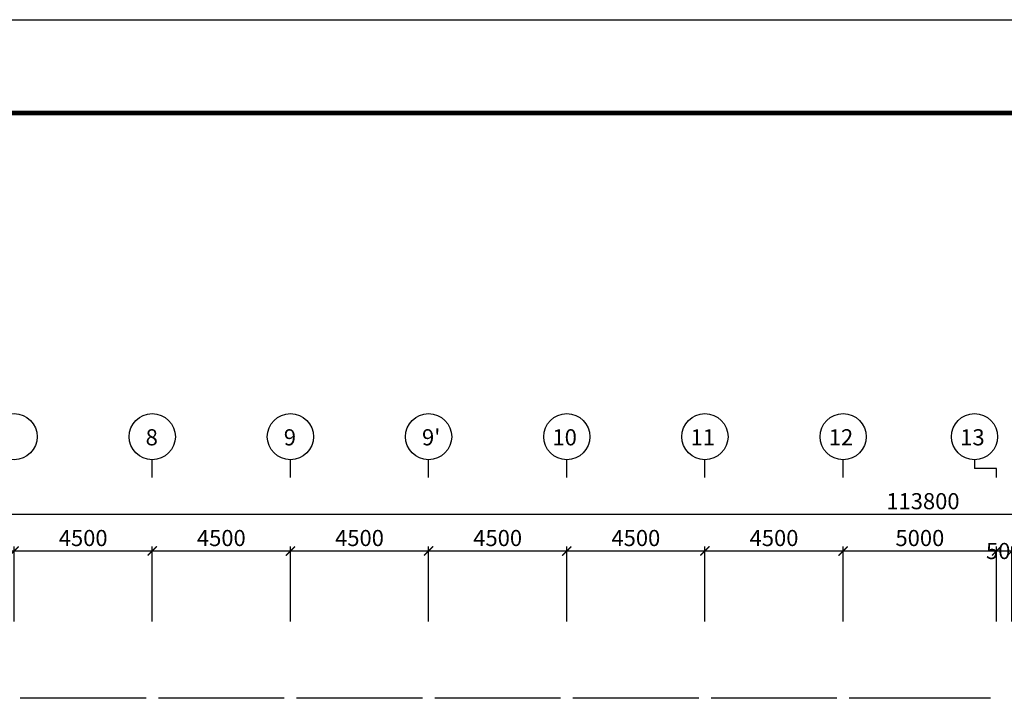
# Model space of a CAD drawing. Units: millimetres. Extents: x 769083 to 1578150, y -160841 to 750173.
# Drawn here: x 1125727 to 1157794, y 728061 to 750173 of the extents above; entities that cross this region are included whole.
import ezdxf

# ---------------------------------------------------------------- set-up
doc = ezdxf.new("R2010")
doc.units = ezdxf.units.MM
doc.header["$LTSCALE"] = 100
for name, color, linetype in [('DIM', 7, 'Continuous'), ('WAL', 3, 'Continuous'), ('기본틀', 7, 'Continuous')]:
    doc.layers.add(name, color=color, linetype=linetype)
doc.styles.add('HGTXT', font='HYWULM.TTF')
doc.styles.get("Standard").update_dxf_attribs({"font": 'HYWULM.TTF'})
doc.dimstyles.new('STANDARD$0', dxfattribs={"dimtxt": 80, "dimasz": 20, "dimexe": 30, "dimexo": 400, "dimgap": 30, "dimtad": 3, "dimdec": 0, "dimzin": 0, "dimdsep": 46, "dimtxsty": 'Standard', "dimblk": 'DOT', "dimblk1": 'DOT', "dimblk2": 'DOT', "dimsah": 1, "dimcen": 0.09, "dimadec": 0, "dimazin": 0, "dimtfac": 1, "dimtdec": 0, "dimtofl": 0, "dimtmove": 2, "dimatfit": 3, "dimldrblk": 'DOT', "dimfxl": 0, "dimtolj": 1, "dimtzin": 0, "dimarcsym": 0})

# ---------------------------------------------------------------- blocks, each defined once
blk = doc.blocks.new('_ArchTick')
at = {"color": 0, "linetype": 'ByBlock', "const_width": 0.15}
blk.add_lwpolyline([(-0.5, -0.5), (0.5, 0.5)], dxfattribs=at)
blk = doc.blocks.new('*D133')
at = {"layer": 'Defpoints', "color": 0}
for p in [(1212044, 734061), (1098244, 730261), (1212044, 730261)]:
    blk.add_point(p, dxfattribs=at)
at = {"layer": 'DIM', "color": 0, "lineweight": -2}
for p, q in [((1098094, 734061), (1212194, 734061)), ((1098244, 730561), (1098244, 734211)), ((1212044, 730561), (1212044, 734211))]:
    blk.add_line(p, q, dxfattribs=at)
at = {"layer": 'DIM', "color": 0, "lineweight": -2, "xscale": 300, "yscale": 300, "zscale": 300, "rotation": 180}
blk.add_blockref('_ArchTick', (1098244, 734061), dxfattribs=at)
at = {"layer": 'DIM', "color": 0, "lineweight": -2, "xscale": 300, "yscale": 300, "zscale": 300}
blk.add_blockref('_ArchTick', (1212044, 734061), dxfattribs=at)
at = {"layer": 'DIM', "color": 7, "insert": (1155144, 734484), "char_height": 525, "attachment_point": 5}
blk.add_mtext('\\A1;113800', dxfattribs=at)
blk = doc.blocks.new('DIMDOT')
at = {"color": 0}
blk.add_line((-2, 0), (2, 0), dxfattribs=at)
for radius in [0.5, 0.25]:
    blk.add_circle((0, 0), radius, dxfattribs=at)
blk = doc.blocks.new('*D140')
at = {"layer": 'Defpoints', "color": 0}
for p in [(1130044, 732861), (1125544, 730261), (1130044, 730261)]:
    blk.add_point(p, dxfattribs=at)
at = {"layer": 'DIM', "color": 0, "lineweight": -2}
for p, q in [((1125394, 732861), (1130194, 732861)), ((1125544, 730561), (1125544, 733011)), ((1130044, 730561), (1130044, 733011))]:
    blk.add_line(p, q, dxfattribs=at)
at = {"layer": 'DIM', "color": 0, "lineweight": -2, "xscale": 300, "yscale": 300, "zscale": 300, "rotation": 180}
blk.add_blockref('_ArchTick', (1125544, 732861), dxfattribs=at)
at = {"layer": 'DIM', "color": 0, "lineweight": -2, "xscale": 300, "yscale": 300, "zscale": 300}
blk.add_blockref('_ArchTick', (1130044, 732861), dxfattribs=at)
at = {"layer": 'DIM', "color": 7, "insert": (1127794, 733284), "char_height": 525, "attachment_point": 5}
blk.add_mtext('\\A1;4500', dxfattribs=at)
blk = doc.blocks.new('*D141')
at = {"layer": 'Defpoints', "color": 0}
for p in [(1134544, 732861), (1130044, 730262), (1134544, 730262)]:
    blk.add_point(p, dxfattribs=at)
at = {"layer": 'DIM', "color": 0, "lineweight": -2}
for p, q in [((1129894, 732861), (1134694, 732861)), ((1130044, 730562), (1130044, 733011)), ((1134544, 730562), (1134544, 733011))]:
    blk.add_line(p, q, dxfattribs=at)
at = {"layer": 'DIM', "color": 0, "lineweight": -2, "xscale": 300, "yscale": 300, "zscale": 300, "rotation": 180}
blk.add_blockref('_ArchTick', (1130044, 732861), dxfattribs=at)
at = {"layer": 'DIM', "color": 0, "lineweight": -2, "xscale": 300, "yscale": 300, "zscale": 300}
blk.add_blockref('_ArchTick', (1134544, 732861), dxfattribs=at)
at = {"layer": 'DIM', "color": 7, "insert": (1132294, 733284), "char_height": 525, "attachment_point": 5}
blk.add_mtext('\\A1;4500', dxfattribs=at)
blk = doc.blocks.new('*D142')
at = {"layer": 'Defpoints', "color": 0}
for p in [(1148044, 732861), (1143544, 730262), (1148044, 730262)]:
    blk.add_point(p, dxfattribs=at)
at = {"layer": 'DIM', "color": 0, "lineweight": -2}
for p, q in [((1143394, 732861), (1148194, 732861)), ((1143544, 730562), (1143544, 733011)), ((1148044, 730562), (1148044, 733011))]:
    blk.add_line(p, q, dxfattribs=at)
at = {"layer": 'DIM', "color": 0, "lineweight": -2, "xscale": 300, "yscale": 300, "zscale": 300, "rotation": 180}
blk.add_blockref('_ArchTick', (1143544, 732861), dxfattribs=at)
at = {"layer": 'DIM', "color": 0, "lineweight": -2, "xscale": 300, "yscale": 300, "zscale": 300}
blk.add_blockref('_ArchTick', (1148044, 732861), dxfattribs=at)
at = {"layer": 'DIM', "color": 7, "insert": (1145794, 733284), "char_height": 525, "attachment_point": 5}
blk.add_mtext('\\A1;4500', dxfattribs=at)
blk = doc.blocks.new('*D143')
at = {"layer": 'Defpoints', "color": 0}
for p in [(1152544, 732861), (1148044, 730263), (1152544, 730263)]:
    blk.add_point(p, dxfattribs=at)
at = {"layer": 'DIM', "color": 0, "lineweight": -2}
for p, q in [((1147894, 732861), (1152694, 732861)), ((1148044, 730563), (1148044, 733011)), ((1152544, 730563), (1152544, 733011))]:
    blk.add_line(p, q, dxfattribs=at)
at = {"layer": 'DIM', "color": 0, "lineweight": -2, "xscale": 300, "yscale": 300, "zscale": 300, "rotation": 180}
blk.add_blockref('_ArchTick', (1148044, 732861), dxfattribs=at)
at = {"layer": 'DIM', "color": 0, "lineweight": -2, "xscale": 300, "yscale": 300, "zscale": 300}
blk.add_blockref('_ArchTick', (1152544, 732861), dxfattribs=at)
at = {"layer": 'DIM', "color": 7, "insert": (1150294, 733284), "char_height": 525, "attachment_point": 5}
blk.add_mtext('\\A1;4500', dxfattribs=at)
blk = doc.blocks.new('*D144')
at = {"layer": 'Defpoints', "color": 0}
for p in [(1157544, 732861), (1152544, 730263), (1157544, 730261)]:
    blk.add_point(p, dxfattribs=at)
at = {"layer": 'DIM', "color": 0, "lineweight": -2}
for p, q in [((1152394, 732861), (1157694, 732861)), ((1152544, 730563), (1152544, 733011)), ((1157544, 730561), (1157544, 733011))]:
    blk.add_line(p, q, dxfattribs=at)
at = {"layer": 'DIM', "color": 0, "lineweight": -2, "xscale": 300, "yscale": 300, "zscale": 300, "rotation": 180}
blk.add_blockref('_ArchTick', (1152544, 732861), dxfattribs=at)
at = {"layer": 'DIM', "color": 0, "lineweight": -2, "xscale": 300, "yscale": 300, "zscale": 300}
blk.add_blockref('_ArchTick', (1157544, 732861), dxfattribs=at)
at = {"layer": 'DIM', "color": 7, "insert": (1155044, 733284), "char_height": 525, "attachment_point": 5}
blk.add_mtext('\\A1;5000', dxfattribs=at)
blk = doc.blocks.new('*D145')
at = {"layer": 'Defpoints', "color": 0}
for p in [(1158044, 732861), (1157544, 730262), (1158044, 730262)]:
    blk.add_point(p, dxfattribs=at)
at = {"layer": 'DIM', "color": 0, "lineweight": -2}
for p, q in [((1157394, 732861), (1158194, 732861)), ((1157544, 730562), (1157544, 733011)), ((1158044, 730562), (1158044, 733011))]:
    blk.add_line(p, q, dxfattribs=at)
at = {"layer": 'DIM', "color": 0, "lineweight": -2, "xscale": 300, "yscale": 300, "zscale": 300, "rotation": 180}
blk.add_blockref('_ArchTick', (1157544, 732861), dxfattribs=at)
at = {"layer": 'DIM', "color": 0, "lineweight": -2, "xscale": 300, "yscale": 300, "zscale": 300}
blk.add_blockref('_ArchTick', (1158044, 732861), dxfattribs=at)
at = {"layer": 'DIM', "color": 7, "insert": (1157794, 732861), "char_height": 525, "attachment_point": 5}
blk.add_mtext('\\A1;500', dxfattribs=at)
blk = doc.blocks.new('*D163')
at = {"layer": 'Defpoints', "color": 0}
for p in [(1139044, 732861), (1134544, 730262), (1139044, 730262)]:
    blk.add_point(p, dxfattribs=at)
at = {"layer": 'DIM', "color": 0, "lineweight": -2}
for p, q in [((1134394, 732861), (1139194, 732861)), ((1134544, 730562), (1134544, 733011)), ((1139044, 730562), (1139044, 733011))]:
    blk.add_line(p, q, dxfattribs=at)
at = {"layer": 'DIM', "color": 0, "lineweight": -2, "xscale": 300, "yscale": 300, "zscale": 300, "rotation": 180}
blk.add_blockref('_ArchTick', (1134544, 732861), dxfattribs=at)
at = {"layer": 'DIM', "color": 0, "lineweight": -2, "xscale": 300, "yscale": 300, "zscale": 300}
blk.add_blockref('_ArchTick', (1139044, 732861), dxfattribs=at)
at = {"layer": 'DIM', "color": 7, "insert": (1136794, 733284), "char_height": 525, "attachment_point": 5}
blk.add_mtext('\\A1;4500', dxfattribs=at)
blk = doc.blocks.new('*D164')
at = {"layer": 'Defpoints', "color": 0}
for p in [(1143544, 732861), (1139044, 730262), (1143544, 730262)]:
    blk.add_point(p, dxfattribs=at)
at = {"layer": 'DIM', "color": 0, "lineweight": -2}
for p, q in [((1138894, 732861), (1143694, 732861)), ((1139044, 730562), (1139044, 733011)), ((1143544, 730562), (1143544, 733011))]:
    blk.add_line(p, q, dxfattribs=at)
at = {"layer": 'DIM', "color": 0, "lineweight": -2, "xscale": 300, "yscale": 300, "zscale": 300, "rotation": 180}
blk.add_blockref('_ArchTick', (1139044, 732861), dxfattribs=at)
at = {"layer": 'DIM', "color": 0, "lineweight": -2, "xscale": 300, "yscale": 300, "zscale": 300}
blk.add_blockref('_ArchTick', (1143544, 732861), dxfattribs=at)
at = {"layer": 'DIM', "color": 7, "insert": (1141294, 733284), "char_height": 525, "attachment_point": 5}
blk.add_mtext('\\A1;4500', dxfattribs=at)

msp = doc.modelspace()

# ---------------------------------------------------------------- linework, layer by layer
at = {"layer": 'DIM', "color": 0}
for p, q in [((1130043.9, 735260.9), (1130043.9, 735834.1)), ((1134543.9, 735260.9), (1134543.9, 735834.1)), ((1139043.9, 735260.9), (1139043.9, 735834.1)), ((1143543.9, 735260.9), (1143543.9, 735834.1)), ((1148043.9, 735260.9), (1148043.9, 735834.1)), ((1152543.9, 735260.9), (1152543.9, 735834.1)), ((1156823.9, 735834.1), (1156823.9, 735547.5)), ((1157543.9, 735547.5), (1156823.9, 735547.5)), ((1157543.9, 735260.9), (1157543.9, 735547.5))]:
    msp.add_line(p, q, dxfattribs=at)
for centre in [(1125543.9, 736586), (1130043.9, 736586), (1134543.9, 736586), (1139043.9, 736586), (1143543.9, 736586), (1148043.9, 736586), (1152543.9, 736586), (1156823.9, 736586)]:
    msp.add_circle(centre, 752, dxfattribs=at)
at = {"layer": 'WAL', "color": 0}
for p, q in [((1129843.9, 728060.9), (1125743.9, 728060.9)), ((1134343.9, 728060.9), (1130243.9, 728060.9)), ((1138843.9, 728060.9), (1134743.9, 728060.9)), ((1143343.9, 728060.9), (1139243.9, 728060.9)), ((1147843.9, 728060.9), (1143743.9, 728060.9)), ((1152343.9, 728060.9), (1148243.9, 728060.9)), ((1157343.9, 728060.9), (1152743.9, 728060.9))]:
    msp.add_line(p, q, dxfattribs=at)
at = {"layer": '기본틀', "color": 0}
msp.add_lwpolyline([(1084324.6, 750172.5), (1217073.5, 750172.5), (1217073.5, 655093.9), (1084324.6, 655093.9)], close=True, dxfattribs=at)
at = {"layer": '기본틀', "color": 0, "const_width": 151.9}
for points in [[(1087362.8, 664273.2), (1214035.3, 664273.2), (1214035.3, 747134.4), (1087362.8, 747134.4)], [(1087362.8, 747134.4), (1214035.3, 747134.4), (1214035.3, 658132), (1087362.8, 658132)], [(1087362.8, 747134.4), (1214035.3, 747134.4), (1214035.3, 664273.2), (1087362.8, 664273.2)]]:
    msp.add_lwpolyline(points, close=True, dxfattribs=at)

# ---------------------------------------------------------------- texts
at = {"layer": 'DIM', "color": 0, "style": 'HGTXT'}
for s, height, p in [('8', 526.3, (1129828.6, 736302.5)), ('9', 526.3, (1134328.6, 736302.5)), ("9'", 526.26, (1138828.6, 736302.5)), ('10', 526.26, (1143076.5, 736302.5)), ('11', 526.26, (1147576.5, 736302.5)), ('12', 526.26, (1152076.5, 736302.5)), ('13', 526.26, (1156356.5, 736302.5))]:
    msp.add_text(s, height=height, dxfattribs=at).set_placement(p)

# ---------------------------------------------------------------- dimensions: what is measured, and where the dimension line sits
at = {"layer": 'DIM', "color": 0}
for base, p1, p2, picture, middle in [((1212043.9, 734060.9), (1098243.9, 730260.9), (1212043.9, 730260.9), '*D133', (1155143.9, 734484.2)), ((1130043.9, 732860.9), (1125543.9, 730260.9), (1130043.9, 730260.9), '*D140', (1127793.9, 733283.9)), ((1134543.9, 732860.9), (1130043.9, 730261.5), (1134543.9, 730261.5), '*D141', (1132293.9, 733283.9)), ((1139043.9, 732860.9), (1134543.9, 730261.5), (1139043.9, 730261.5), '*D163', (1136793.9, 733283.9)), ((1143543.9, 732860.9), (1139043.9, 730261.5), (1143543.9, 730261.5), '*D164', (1141293.9, 733283.9)), ((1148043.9, 732860.9), (1143543.9, 730262.1), (1148043.9, 730262.1), '*D142', (1145793.9, 733283.9)), ((1152543.9, 732860.9), (1148043.9, 730262.8), (1152543.9, 730262.8), '*D143', (1150293.9, 733283.9)), ((1157543.9, 732860.9), (1152543.9, 730263.4), (1157543.9, 730260.9), '*D144', (1155043.9, 733283.9))]:
    dim = msp.add_linear_dim(base=base, p1=p1, p2=p2, dimstyle='STANDARD$0', override={"dimscale": 150, "dimtxt": 3.5, "dimasz": 2, "dimexe": 1, "dimexo": 2, "dimgap": 1, "dimtad": 1, "dimzin": 8, "dimblk1": 'ArchTick', "dimblk2": 'ArchTick', "dimcen": 2.5, "dimdle": 1, "dimclrt": 7, "dimtdec": 4, "dimtix": 1, "dimtofl": 1, "dimldrblk": 'DIMDOT'}, dxfattribs=at)
    dim.commit()
    dim.dimension.update_dxf_attribs({"geometry": picture, "text_midpoint": middle})
dim = msp.add_linear_dim(base=(1158043.9, 732860.9), p1=(1157543.9, 730261.5), p2=(1158043.9, 730261.5), dimstyle='STANDARD$0', override={"dimscale": 150, "dimtxt": 3.5, "dimasz": 2, "dimexe": 1, "dimexo": 2, "dimgap": 1, "dimtad": 1, "dimzin": 8, "dimblk1": 'ArchTick', "dimblk2": 'ArchTick', "dimcen": 2.5, "dimdle": 1, "dimclrt": 7, "dimtdec": 4, "dimtix": 1, "dimtofl": 1, "dimldrblk": 'DIMDOT'}, dxfattribs=at)
dim.commit()
dim.dimension.update_dxf_attribs({"geometry": '*D145', "text_midpoint": (1157793.9, 732860.9), "dimtype": 160})

doc.saveas('drawing.dxf')
